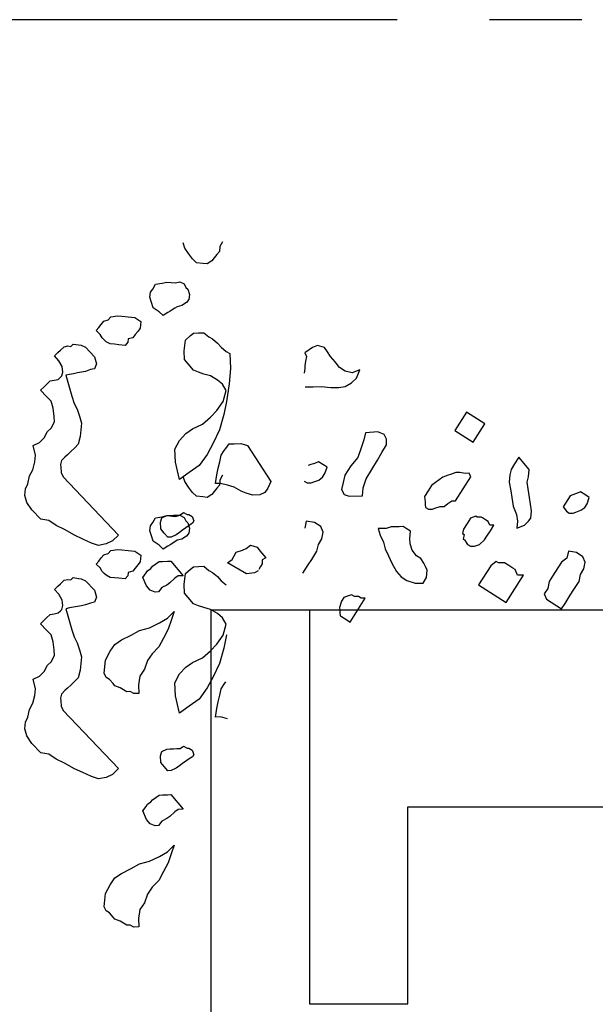
# Model space of a CAD drawing. Units: metres. Extents: x 683545 to 684106, y 474300 to 474476.
# Drawn here: x 683644 to 683645, y 474447 to 474450 of the extents above; entities that cross this region are included whole.
import ezdxf

# ---------------------------------------------------------------- set-up
doc = ezdxf.new("R2010")
doc.units = ezdxf.units.M
doc.header["$LTSCALE"] = 2.5
doc.header["$MEASUREMENT"] = 0
doc.linetypes.add('CENTER2', pattern=[1.125, 0.75, -0.125, 0.125, -0.125])
for name, color, linetype in [('a-anno-note-96', 252, 'Continuous'), ('A-Sec-002', 2, 'Continuous'), ('A-SECT-002', 2, 'Continuous'), ('A-SECT-006', 6, 'Continuous'), ('Z_hatch lndscp 4', 58, 'Continuous')]:
    doc.layers.add(name, color=color, linetype=linetype)
doc.layers.add('Z_hatch lndscp 2', color=7, linetype='Continuous', true_color=0xcfcfcf)

msp = doc.modelspace()

# ---------------------------------------------------------------- linework, layer by layer
at = {"layer": 'a-anno-note-96', "linetype": 'CENTER2', "ltscale": 0.75}
msp.add_line((684081.4341, 474449.9215), (683597.7954, 474449.9215), dxfattribs=at)
at = {"layer": 'A-Sec-002'}
msp.add_line((683644.8202, 474447.9215), (683647.8202, 474447.9215), dxfattribs=at)
at = {"layer": 'A-SECT-002'}
for p, q in [((683648.0702, 474448.4215), (683644.5702, 474448.4215)), ((683644.5702, 474448.4215), (683644.5702, 474447.4215)), ((683644.8202, 474447.4215), (683644.8202, 474447.9215)), ((683644.8202, 474447.9215), (683647.8202, 474447.9215)), ((683644.5702, 474447.4215), (683644.8202, 474447.4215))]:
    msp.add_line(p, q, dxfattribs=at)
at = {"layer": 'A-SECT-006'}
for p, q in [((683644.3202, 474448.4215), (683644.3202, 474434.9215)), ((683644.5702, 474448.4215), (683644.3202, 474448.4215))]:
    msp.add_line(p, q, dxfattribs=at)
at = {"layer": 'Z_hatch lndscp 2'}
for p, q in [((683644.6578, 474448.4537), (683644.6519, 474448.4444)), ((683644.6644, 474448.4561), (683644.6578, 474448.4537)), ((683644.6949, 474448.4563), (683644.6847, 474448.4562)), ((683644.7021, 474448.4517), (683644.6949, 474448.4563)), ((683644.6519, 474448.4444), (683644.6466, 474448.4282)), ((683644.6466, 474448.4282), (683644.6472, 474448.4212)), ((683644.6736, 474448.3913), (683644.7123, 474448.4518)), ((683644.7123, 474448.4518), (683644.7021, 474448.4517)), ((683644.6472, 474448.4212), (683644.6478, 474448.4143)), ((683644.6478, 474448.4143), (683644.6485, 474448.4073)), ((683644.6485, 474448.4073), (683644.6521, 474448.405)), ((683644.6521, 474448.405), (683644.6629, 474448.3982)), ((683644.6629, 474448.3982), (683644.6736, 474448.3913))]:
    msp.add_line(p, q, dxfattribs=at)
at = {"layer": 'Z_hatch lndscp 4'}
for p, q in [((683644.2536, 474449.3415), (683644.2494, 474449.3548)), ((683644.3496, 474449.3574), (683644.3428, 474449.3453)), ((683644.2633, 474449.3276), (683644.2536, 474449.3415)), ((683644.3415, 474449.3325), (683644.3351, 474449.3246)), ((683644.3428, 474449.3453), (683644.3415, 474449.3325)), ((683644.2729, 474449.3138), (683644.2633, 474449.3276)), ((683644.2831, 474449.3042), (683644.2729, 474449.3138)), ((683644.2995, 474449.3025), (683644.2831, 474449.3042)), ((683644.3224, 474449.3087), (683644.3105, 474449.3014)), ((683644.3287, 474449.3167), (683644.3224, 474449.3087)), ((683644.3351, 474449.3246), (683644.3287, 474449.3167)), ((683644.3105, 474449.3014), (683644.2995, 474449.3025)), ((683644.1964, 474449.2519), (683644.2078, 474449.255)), ((683644.2078, 474449.255), (683644.2298, 474449.2528)), ((683644.2298, 474449.2528), (683644.2412, 474449.2559)), ((683644.2412, 474449.2559), (683644.2518, 474449.2506)), ((683644.165, 474449.2165), (683644.1663, 474449.2292)), ((683644.1663, 474449.2292), (683644.1727, 474449.2372)), ((683644.1727, 474449.2372), (683644.1795, 474449.2493)), ((683644.1795, 474449.2493), (683644.1964, 474449.2519)), ((683644.2518, 474449.2506), (683644.2564, 474449.2415)), ((683644.2564, 474449.2415), (683644.2614, 474449.2367)), ((683644.2614, 474449.2367), (683644.2656, 474449.2234)), ((683644.1692, 474449.2032), (683644.165, 474449.2165)), ((683644.2643, 474449.2107), (683644.258, 474449.2027)), ((683644.2656, 474449.2234), (683644.2643, 474449.2107)), ((683644.1734, 474449.1899), (683644.1692, 474449.2032)), ((683644.189, 474449.1797), (683644.1734, 474449.1899)), ((683644.1992, 474449.1701), (683644.189, 474449.1797)), ((683644.2169, 474449.1812), (683644.211, 474449.1775)), ((683644.2288, 474449.1886), (683644.2169, 474449.1812)), ((683644.2347, 474449.1922), (683644.2288, 474449.1886)), ((683644.2461, 474449.1954), (683644.2347, 474449.1922)), ((683644.258, 474449.2027), (683644.2461, 474449.1954)), ((683644.0415, 474449.1476), (683644.0478, 474449.1555)), ((683644.0478, 474449.1555), (683644.0592, 474449.1587)), ((683644.0592, 474449.1587), (683644.0656, 474449.1666)), ((683644.0656, 474449.1666), (683644.0825, 474449.1692)), ((683644.0825, 474449.1692), (683644.0935, 474449.168)), ((683644.0935, 474449.168), (683644.11, 474449.1664)), ((683644.11, 474449.1664), (683644.1264, 474449.1647)), ((683644.1264, 474449.1647), (683644.1421, 474449.1545)), ((683644.1421, 474449.1545), (683644.1412, 474449.146)), ((683644.211, 474449.1775), (683644.1992, 474449.1701)), ((683644.0287, 474449.1317), (683644.0351, 474449.1397)), ((683644.0389, 474449.1221), (683644.0287, 474449.1317)), ((683644.0351, 474449.1397), (683644.0415, 474449.1476)), ((683644.134, 474449.1296), (683644.1276, 474449.1217)), ((683644.1403, 474449.1375), (683644.134, 474449.1296)), ((683644.1412, 474449.146), (683644.1403, 474449.1375)), ((683644.0435, 474449.1131), (683644.0389, 474449.1221)), ((683644.0485, 474449.1083), (683644.0435, 474449.1131)), ((683644.0536, 474449.1035), (683644.0485, 474449.1083)), ((683644.0642, 474449.0981), (683644.0536, 474449.1035)), ((683644.1098, 474449.1106), (683644.109, 474449.1021)), ((683644.1213, 474449.1137), (683644.1098, 474449.1106)), ((683644.1276, 474449.1217), (683644.1213, 474449.1137)), ((683644.2523, 474449.08), (683644.2555, 474449.1077)), ((683644.2555, 474449.1077), (683644.2678, 474449.1193)), ((683644.2678, 474449.1193), (683644.2761, 474449.1252)), ((683644.2761, 474449.1252), (683644.2889, 474449.1257)), ((683644.2889, 474449.1257), (683644.3017, 474449.1262)), ((683644.3017, 474449.1262), (683644.3149, 474449.1157)), ((683644.3149, 474449.1157), (683644.3237, 474449.1106)), ((683644.3237, 474449.1106), (683644.3369, 474449.1001)), ((683643.9315, 474449.076), (683643.9377, 474449.0819)), ((683643.9377, 474449.0819), (683643.9469, 474449.0908)), ((683643.9469, 474449.0908), (683643.9569, 474449.0927)), ((683643.9569, 474449.0927), (683643.9638, 474449.0916)), ((683643.9638, 474449.0916), (683643.97, 474449.0975)), ((683643.97, 474449.0975), (683643.9838, 474449.0954)), ((683643.9838, 474449.0954), (683643.9907, 474449.0944)), ((683643.9907, 474449.0944), (683644.0014, 474449.0894)), ((683644.0014, 474449.0894), (683644.0243, 474449.0654)), ((683644.0751, 474449.097), (683644.0642, 474449.0981)), ((683644.0861, 474449.0959), (683644.0751, 474449.097)), ((683644.1026, 474449.0942), (683644.0861, 474449.0959)), ((683644.109, 474449.1021), (683644.1026, 474449.0942)), ((683644.2532, 474449.0579), (683644.2523, 474449.08)), ((683644.3369, 474449.1001), (683644.3459, 474449.0894)), ((683644.3459, 474449.0894), (683644.3592, 474449.0789)), ((683644.3592, 474449.0789), (683644.3679, 474449.0737)), ((683644.5779, 474449.0888), (683644.5588, 474449.0748)), ((683644.591, 474449.0935), (683644.5779, 474449.0888)), ((683644.6084, 474449.089), (683644.591, 474449.0935)), ((683644.6162, 474449.0774), (683644.6084, 474449.089)), ((683643.9223, 474449.0672), (683643.9315, 474449.076)), ((683643.9337, 474449.0552), (683643.9223, 474449.0672)), ((683643.9421, 474449.0403), (683643.9337, 474449.0552)), ((683644.0243, 474449.0654), (683644.0296, 474449.0476)), ((683644.2622, 474449.0472), (683644.2532, 474449.0579)), ((683644.3679, 474449.0737), (683644.3695, 474449.0351)), ((683644.5607, 474449.0539), (683644.5584, 474449.0423)), ((683644.5588, 474449.0748), (683644.563, 474449.0655)), ((683644.563, 474449.0655), (683644.5607, 474449.0539)), ((683644.624, 474449.0659), (683644.6162, 474449.0774)), ((683644.6355, 474449.0521), (683644.624, 474449.0659)), ((683643.9435, 474449.0264), (683643.9421, 474449.0403)), ((683644.0142, 474449.0328), (683644.0011, 474449.028)), ((683644.0241, 474449.0347), (683644.0142, 474449.0328)), ((683644.0296, 474449.0476), (683644.0241, 474449.0347)), ((683644.2757, 474449.0312), (683644.2622, 474449.0472)), ((683644.2887, 474449.0262), (683644.2757, 474449.0312)), ((683644.3695, 474449.0351), (683644.3668, 474448.9963)), ((683644.559, 474449.0354), (683644.5566, 474449.0238)), ((683644.5584, 474449.0423), (683644.559, 474449.0354)), ((683644.6469, 474449.0382), (683644.6355, 474449.0521)), ((683644.6613, 474449.029), (683644.6469, 474449.0382)), ((683644.6786, 474449.0245), (683644.6613, 474449.029)), ((683644.6983, 474449.0316), (683644.6786, 474449.0245)), ((683644.69, 474449.0107), (683644.6983, 474449.0316)), ((683643.9027, 474448.995), (683643.912, 474449.0038)), ((683643.912, 474449.0038), (683643.9219, 474449.0058)), ((683643.9219, 474449.0058), (683643.9319, 474449.0077)), ((683643.9319, 474449.0077), (683643.9381, 474449.0136)), ((683643.9381, 474449.0136), (683643.9412, 474449.0165)), ((683643.9412, 474449.0165), (683643.9435, 474449.0264)), ((683643.9612, 474449.0203), (683643.9512, 474449.0184)), ((683643.9512, 474449.0184), (683643.9564, 474449.0005)), ((683643.9711, 474449.0222), (683643.9612, 474449.0203)), ((683643.9811, 474449.0241), (683643.9711, 474449.0222)), ((683643.9911, 474449.026), (683643.9811, 474449.0241)), ((683644.0011, 474449.028), (683643.9911, 474449.026)), ((683644.3017, 474449.0212), (683644.2887, 474449.0262)), ((683644.319, 474449.0164), (683644.3017, 474449.0212)), ((683644.3365, 474449.0061), (683644.319, 474449.0164)), ((683644.3498, 474448.9956), (683644.3365, 474449.0061)), ((683644.6775, 474448.999), (683644.69, 474449.0107)), ((683643.8873, 474448.9803), (683643.8965, 474448.9891)), ((683643.9025, 474448.9643), (683643.8873, 474448.9803)), ((683643.8965, 474448.9891), (683643.9027, 474448.995)), ((683643.9564, 474449.0005), (683643.9617, 474448.9827)), ((683643.9617, 474448.9827), (683643.967, 474448.9648)), ((683644.359, 474448.9794), (683644.3498, 474448.9956)), ((683644.3516, 474448.9515), (683644.359, 474448.9794)), ((683644.3668, 474448.9963), (683644.3601, 474448.9518)), ((683644.5598, 474448.989), (683644.5801, 474448.9891)), ((683644.5801, 474448.9891), (683644.6004, 474448.9893)), ((683644.6004, 474448.9893), (683644.6244, 474448.9871)), ((683644.6244, 474448.9871), (683644.6447, 474448.9872)), ((683644.6447, 474448.9872), (683644.6614, 474448.9896)), ((683644.6614, 474448.9896), (683644.6775, 474448.999)), ((683643.914, 474448.9523), (683643.9025, 474448.9643)), ((683643.967, 474448.9648), (683643.9723, 474448.9469)), ((683643.9193, 474448.9344), (683643.914, 474448.9523)), ((683643.9215, 474448.9136), (683643.9193, 474448.9344)), ((683643.9723, 474448.9469), (683643.9806, 474448.932)), ((683643.9806, 474448.932), (683643.9859, 474448.9141)), ((683644.3191, 474448.9114), (683644.3355, 474448.9287)), ((683644.3355, 474448.9287), (683644.3516, 474448.9515)), ((683644.3601, 474448.9518), (683644.353, 474448.9184)), ((683643.9229, 474448.8997), (683643.9215, 474448.9136)), ((683643.9859, 474448.9141), (683643.9912, 474448.8963)), ((683644.2984, 474448.894), (683644.3191, 474448.9114)), ((683644.353, 474448.9184), (683644.3418, 474448.8792)), ((683644.9691, 474448.9243), (683644.9394, 474448.8778)), ((683645.0158, 474448.8945), (683644.9691, 474448.9243)), ((683643.9052, 474448.8751), (683643.9144, 474448.884)), ((683643.9144, 474448.884), (683643.9229, 474448.8997)), ((683643.9896, 474448.8794), (683643.988, 474448.8626)), ((683643.9912, 474448.8963), (683643.9896, 474448.8794)), ((683644.2567, 474448.8702), (683644.2733, 474448.8819)), ((683644.2733, 474448.8819), (683644.2984, 474448.894)), ((683644.3418, 474448.8792), (683644.3261, 474448.8454)), ((683644.9861, 474448.848), (683645.0158, 474448.8945)), ((683643.8843, 474448.8475), (683643.8966, 474448.8593)), ((683643.8966, 474448.8593), (683643.9052, 474448.8751)), ((683643.988, 474448.8626), (683643.9832, 474448.8428)), ((683644.2403, 474448.8529), (683644.2567, 474448.8702)), ((683644.7089, 474448.8538), (683644.7011, 474448.8315)), ((683644.7132, 474448.872), (683644.7089, 474448.8538)), ((683644.7438, 474448.8749), (683644.7132, 474448.872)), ((683644.7603, 474448.868), (683644.7438, 474448.8749)), ((683644.7665, 474448.8555), (683644.7603, 474448.868)), ((683644.7658, 474448.8416), (683644.7665, 474448.8555)), ((683644.9394, 474448.8778), (683644.9861, 474448.848)), ((683643.8681, 474448.8397), (683643.8843, 474448.8475)), ((683643.8741, 474448.8149), (683643.8681, 474448.8397)), ((683643.974, 474448.834), (683643.9647, 474448.8251)), ((683643.9832, 474448.8428), (683643.974, 474448.834)), ((683644.2285, 474448.8303), (683644.2403, 474448.8529)), ((683644.2298, 474448.7972), (683644.2285, 474448.8303)), ((683644.3261, 474448.8454), (683644.3102, 474448.8171)), ((683644.354, 474448.8267), (683644.3581, 474448.8324)), ((683644.3581, 474448.8324), (683644.3661, 474448.8438)), ((683644.3661, 474448.8438), (683644.3789, 474448.8443)), ((683644.3789, 474448.8443), (683644.396, 474448.845)), ((683644.396, 474448.845), (683644.4133, 474448.8402)), ((683644.4133, 474448.8402), (683644.4726, 474448.7487)), ((683644.7011, 474448.8315), (683644.6933, 474448.8091)), ((683644.7547, 474448.822), (683644.7658, 474448.8416)), ((683643.8725, 474448.7981), (683643.8741, 474448.8149)), ((683643.9493, 474448.8104), (683643.9401, 474448.8015)), ((683643.9555, 474448.8163), (683643.9493, 474448.8104)), ((683643.9647, 474448.8251), (683643.9555, 474448.8163)), ((683644.3102, 474448.8171), (683644.29, 474448.7887)), ((683644.3424, 474448.7986), (683644.346, 474448.8153)), ((683644.346, 474448.8153), (683644.354, 474448.8267)), ((683644.6933, 474448.8091), (683644.6754, 474448.7881)), ((683644.7437, 474448.8024), (683644.7547, 474448.822)), ((683645.1027, 474448.8101), (683645.091, 474448.7935)), ((683645.129, 474448.779), (683645.1027, 474448.8101)), ((683643.8593, 474448.7625), (683643.8678, 474448.7783)), ((683643.8678, 474448.7783), (683643.8725, 474448.7981)), ((683643.9401, 474448.8015), (683643.9377, 474448.7917)), ((683643.9377, 474448.7917), (683643.9384, 474448.7847)), ((683643.9384, 474448.7847), (683643.9399, 474448.7708)), ((683644.2402, 474448.7535), (683644.2298, 474448.7972)), ((683644.29, 474448.7887), (683644.2651, 474448.7711)), ((683644.3352, 474448.7652), (683644.3388, 474448.7819)), ((683644.3388, 474448.7819), (683644.3424, 474448.7986)), ((683644.5739, 474448.7912), (683644.5674, 474448.7889)), ((683644.5805, 474448.7936), (683644.5739, 474448.7912)), ((683644.5871, 474448.796), (683644.5805, 474448.7936)), ((683644.5936, 474448.7983), (683644.5871, 474448.796)), ((683644.6044, 474448.7914), (683644.5936, 474448.7983)), ((683644.6152, 474448.7845), (683644.6044, 474448.7914)), ((683644.6099, 474448.7683), (683644.6152, 474448.7845)), ((683644.6754, 474448.7881), (683644.6607, 474448.7643)), ((683644.7143, 474448.7549), (683644.729, 474448.7787)), ((683644.729, 474448.7787), (683644.7437, 474448.8024)), ((683645.0832, 474448.7785), (683645.0794, 474448.7651)), ((683645.091, 474448.7935), (683645.0832, 474448.7785)), ((683645.1272, 474448.7605), (683645.129, 474448.779)), ((683643.8546, 474448.7427), (683643.8593, 474448.7625)), ((683643.9399, 474448.7708), (683643.9445, 474448.7599)), ((683643.9445, 474448.7599), (683644.0856, 474448.6123)), ((683644.2651, 474448.7711), (683644.2402, 474448.7535)), ((683644.2536, 474448.7481), (683644.2494, 474448.7614)), ((683644.3319, 474448.7429), (683644.3352, 474448.7652)), ((683644.3496, 474448.7641), (683644.3428, 474448.7519)), ((683644.5944, 474448.752), (683644.604, 474448.759)), ((683644.604, 474448.759), (683644.6099, 474448.7683)), ((683644.6607, 474448.7643), (683644.6565, 474448.7462)), ((683644.7065, 474448.7326), (683644.7143, 474448.7549)), ((683644.9094, 474448.7594), (683644.8998, 474448.7524)), ((683644.9225, 474448.7641), (683644.9094, 474448.7594)), ((683644.9291, 474448.7665), (683644.9225, 474448.7641)), ((683644.9422, 474448.7712), (683644.9291, 474448.7665)), ((683644.9419, 474448.6993), (683644.9805, 474448.7598)), ((683644.9524, 474448.7713), (683644.9422, 474448.7712)), ((683644.9661, 474448.769), (683644.9524, 474448.7713)), ((683644.9763, 474448.7691), (683644.9661, 474448.769)), ((683644.9805, 474448.7598), (683644.9763, 474448.7691)), ((683645.0794, 474448.7651), (683645.0777, 474448.7465)), ((683645.1234, 474448.747), (683645.1272, 474448.7605)), ((683643.8475, 474448.7131), (683643.8492, 474448.7299)), ((683643.8492, 474448.7299), (683643.8546, 474448.7427)), ((683644.2633, 474448.7343), (683644.2536, 474448.7481)), ((683644.2729, 474448.7204), (683644.2633, 474448.7343)), ((683644.3351, 474448.7313), (683644.3287, 474448.7233)), ((683644.3447, 474448.7434), (683644.3319, 474448.7429)), ((683644.3415, 474448.7392), (683644.3351, 474448.7313)), ((683644.3428, 474448.7519), (683644.3415, 474448.7392)), ((683644.3619, 474448.7386), (683644.3447, 474448.7434)), ((683644.3792, 474448.7338), (683644.3619, 474448.7386)), ((683644.3967, 474448.7235), (683644.3792, 474448.7338)), ((683644.4647, 474448.7318), (683644.4567, 474448.7204)), ((683644.4726, 474448.7487), (683644.4647, 474448.7318)), ((683644.5574, 474448.7494), (683644.5646, 474448.7448)), ((683644.5646, 474448.7448), (683644.5747, 474448.7449)), ((683644.5747, 474448.7449), (683644.5813, 474448.7472)), ((683644.5813, 474448.7472), (683644.5944, 474448.752)), ((683644.6565, 474448.7462), (683644.6522, 474448.7281)), ((683644.7055, 474448.7116), (683644.7065, 474448.7326)), ((683644.8808, 474448.7384), (683644.8719, 474448.7244)), ((683644.8903, 474448.7454), (683644.8808, 474448.7384)), ((683644.8998, 474448.7524), (683644.8903, 474448.7454)), ((683645.0777, 474448.7465), (683645.0819, 474448.7244)), ((683645.1257, 474448.7301), (683645.1234, 474448.747)), ((683645.1299, 474448.708), (683645.1257, 474448.7301)), ((683643.8528, 474448.6952), (683643.8475, 474448.7131)), ((683644.2831, 474448.7108), (683644.2729, 474448.7204)), ((683644.2995, 474448.7091), (683644.2831, 474448.7108)), ((683644.3105, 474448.708), (683644.2995, 474448.7091)), ((683644.3224, 474448.7154), (683644.3105, 474448.708)), ((683644.3287, 474448.7233), (683644.3224, 474448.7154)), ((683644.4098, 474448.7185), (683644.3967, 474448.7235)), ((683644.427, 474448.7137), (683644.4098, 474448.7185)), ((683644.4441, 474448.7144), (683644.427, 474448.7137)), ((683644.4567, 474448.7204), (683644.4441, 474448.7144)), ((683644.6522, 474448.7281), (683644.6584, 474448.7156)), ((683644.6584, 474448.7156), (683644.6717, 474448.7114)), ((683644.6717, 474448.7114), (683644.7055, 474448.7116)), ((683644.8719, 474448.7244), (683644.863, 474448.7104)), ((683644.863, 474448.7104), (683644.8636, 474448.7035)), ((683644.8636, 474448.7035), (683644.8642, 474448.6965)), ((683645.0819, 474448.7244), (683645.0842, 474448.7075)), ((683645.0842, 474448.7075), (683645.0884, 474448.6854)), ((683645.1321, 474448.691), (683645.1299, 474448.708)), ((683645.2332, 474448.7123), (683645.2153, 474448.6844)), ((683645.2397, 474448.7147), (683645.2332, 474448.7123)), ((683645.2463, 474448.717), (683645.2397, 474448.7147)), ((683645.2529, 474448.7194), (683645.2463, 474448.717)), ((683645.2594, 474448.7218), (683645.2529, 474448.7194)), ((683645.2702, 474448.7149), (683645.2594, 474448.7218)), ((683645.281, 474448.708), (683645.2702, 474448.7149)), ((683645.2757, 474448.6917), (683645.281, 474448.708)), ((683643.865, 474448.6763), (683643.8528, 474448.6952)), ((683644.8642, 474448.6965), (683644.8648, 474448.6896)), ((683644.8648, 474448.6896), (683644.8655, 474448.6826)), ((683644.8655, 474448.6826), (683644.8727, 474448.678)), ((683644.8727, 474448.678), (683644.8828, 474448.6781)), ((683644.8828, 474448.6781), (683644.8894, 474448.6805)), ((683644.8894, 474448.6805), (683644.9025, 474448.6852)), ((683644.9025, 474448.6852), (683644.9127, 474448.6852)), ((683644.9127, 474448.6852), (683644.9222, 474448.6923)), ((683644.9222, 474448.6923), (683644.9318, 474448.6993)), ((683644.9318, 474448.6993), (683644.9419, 474448.6993)), ((683645.0884, 474448.6854), (683645.0967, 474448.6649)), ((683645.1344, 474448.6741), (683645.1321, 474448.691)), ((683645.2153, 474448.6844), (683645.2232, 474448.6729)), ((683645.2602, 474448.6754), (683645.2698, 474448.6824)), ((683645.2698, 474448.6824), (683645.2757, 474448.6917)), ((683643.8879, 474448.6523), (683643.865, 474448.6763)), ((683644.1727, 474448.6438), (683644.1795, 474448.656)), ((683644.1795, 474448.656), (683644.1964, 474448.6586)), ((683644.1918, 474448.6447), (683644.1956, 474448.6559)), ((683644.1956, 474448.6559), (683644.2082, 474448.662)), ((683644.1964, 474448.6586), (683644.2078, 474448.6617)), ((683644.2078, 474448.6617), (683644.2298, 474448.6595)), ((683644.2082, 474448.662), (683644.2167, 474448.6623)), ((683644.2167, 474448.6623), (683644.2253, 474448.6627)), ((683644.2253, 474448.6627), (683644.2338, 474448.663)), ((683644.2298, 474448.6595), (683644.2412, 474448.6626)), ((683644.2338, 474448.663), (683644.2423, 474448.6634)), ((683644.2412, 474448.6626), (683644.2518, 474448.6572)), ((683644.2423, 474448.6634), (683644.2506, 474448.6693)), ((683644.2506, 474448.6693), (683644.2594, 474448.6641)), ((683644.2518, 474448.6572), (683644.2564, 474448.6482)), ((683644.2594, 474448.6641), (683644.2636, 474448.6643)), ((683644.2636, 474448.6643), (683644.2724, 474448.6591)), ((683644.2724, 474448.6591), (683644.2771, 474448.6483)), ((683644.9798, 474448.6555), (683644.9709, 474448.6416)), ((683644.9929, 474448.6602), (683644.9798, 474448.6555)), ((683644.9965, 474448.6579), (683644.9929, 474448.6602)), ((683645.0067, 474448.658), (683644.9965, 474448.6579)), ((683645.0103, 474448.6557), (683645.0067, 474448.658)), ((683645.0175, 474448.6511), (683645.0103, 474448.6557)), ((683645.0967, 474448.6649), (683645.0989, 474448.6479)), ((683645.1268, 474448.6472), (683645.1326, 474448.6555)), ((683645.1326, 474448.6555), (683645.1344, 474448.6741)), ((683645.2232, 474448.6729), (683645.2304, 474448.6683)), ((683645.2304, 474448.6683), (683645.2405, 474448.6683)), ((683645.2405, 474448.6683), (683645.2471, 474448.6707)), ((683645.2471, 474448.6707), (683645.2602, 474448.6754)), ((683643.9086, 474448.6492), (683643.8879, 474448.6523)), ((683643.9269, 474448.6362), (683643.9086, 474448.6492)), ((683643.9484, 474448.6261), (683643.9269, 474448.6362)), ((683644.165, 474448.6232), (683644.1663, 474448.6359)), ((683644.1663, 474448.6359), (683644.1727, 474448.6438)), ((683644.1925, 474448.6282), (683644.1918, 474448.6447)), ((683644.2015, 474448.6175), (683644.1925, 474448.6282)), ((683644.2565, 474448.6308), (683644.2482, 474448.625)), ((683644.2564, 474448.6482), (683644.2614, 474448.6434)), ((683644.2648, 474448.6367), (683644.2565, 474448.6308)), ((683644.2614, 474448.6434), (683644.2656, 474448.6301)), ((683644.2656, 474448.6301), (683644.2643, 474448.6173)), ((683644.2731, 474448.6426), (683644.2648, 474448.6367)), ((683644.2771, 474448.6483), (683644.2731, 474448.6426)), ((683644.5624, 474448.6476), (683644.5589, 474448.6301)), ((683644.583, 474448.6442), (683644.5624, 474448.6476)), ((683644.5992, 474448.6339), (683644.583, 474448.6442)), ((683644.6055, 474448.62), (683644.5992, 474448.6339)), ((683644.7449, 474448.6286), (683644.7498, 474448.6124)), ((683644.7551, 474448.6286), (683644.7449, 474448.6286)), ((683644.7652, 474448.6287), (683644.7551, 474448.6286)), ((683644.7784, 474448.6334), (683644.7652, 474448.6287)), ((683644.7885, 474448.6335), (683644.7784, 474448.6334)), ((683644.7987, 474448.6335), (683644.7885, 474448.6335)), ((683644.8089, 474448.6336), (683644.7987, 474448.6335)), ((683644.8161, 474448.629), (683644.8089, 474448.6336)), ((683644.8269, 474448.6221), (683644.8161, 474448.629)), ((683644.9709, 474448.6416), (683644.962, 474448.6276)), ((683645.0247, 474448.6465), (683645.0175, 474448.6511)), ((683645.0289, 474448.6373), (683645.0247, 474448.6465)), ((683645.0391, 474448.6374), (683645.0289, 474448.6373)), ((683645.0302, 474448.6234), (683645.0391, 474448.6374)), ((683645.0989, 474448.6479), (683645.0971, 474448.6294)), ((683645.0971, 474448.6294), (683645.1169, 474448.6373)), ((683645.1169, 474448.6373), (683645.1268, 474448.6472)), ((683643.9736, 474448.6121), (683643.9484, 474448.6261)), ((683643.995, 474448.602), (683643.9736, 474448.6121)), ((683644.0856, 474448.6123), (683644.0702, 474448.5975)), ((683644.1692, 474448.6099), (683644.165, 474448.6232)), ((683644.1734, 474448.5966), (683644.1692, 474448.6099)), ((683644.2105, 474448.6068), (683644.2015, 474448.6175)), ((683644.219, 474448.6072), (683644.2105, 474448.6068)), ((683644.2316, 474448.6132), (683644.219, 474448.6072)), ((683644.2399, 474448.6191), (683644.2316, 474448.6132)), ((683644.2482, 474448.625), (683644.2399, 474448.6191)), ((683644.258, 474448.6094), (683644.2461, 474448.602)), ((683644.2643, 474448.6173), (683644.258, 474448.6094)), ((683644.602, 474448.6026), (683644.6055, 474448.62)), ((683644.7498, 474448.6124), (683644.7582, 474448.5939)), ((683644.8251, 474448.6036), (683644.8269, 474448.6221)), ((683644.8264, 474448.5897), (683644.8251, 474448.6036)), ((683644.962, 474448.6276), (683644.9596, 474448.616)), ((683644.9596, 474448.616), (683644.9632, 474448.6137)), ((683644.9632, 474448.6137), (683644.9609, 474448.6021)), ((683645.0153, 474448.6001), (683645.0212, 474448.6094)), ((683645.0212, 474448.6094), (683645.0302, 474448.6234)), ((683644.0165, 474448.592), (683643.995, 474448.602)), ((683644.0341, 474448.5859), (683644.0165, 474448.592)), ((683644.0541, 474448.5897), (683644.0341, 474448.5859)), ((683644.0702, 474448.5975), (683644.0541, 474448.5897)), ((683644.189, 474448.5864), (683644.1734, 474448.5966)), ((683644.1992, 474448.5768), (683644.189, 474448.5864)), ((683644.211, 474448.5842), (683644.1992, 474448.5768)), ((683644.2169, 474448.5878), (683644.211, 474448.5842)), ((683644.2288, 474448.5952), (683644.2169, 474448.5878)), ((683644.2347, 474448.5989), (683644.2288, 474448.5952)), ((683644.2461, 474448.602), (683644.2347, 474448.5989)), ((683644.4006, 474448.5738), (683644.4096, 474448.5784)), ((683644.4096, 474448.5784), (683644.4209, 474448.5866)), ((683644.4209, 474448.5866), (683644.4373, 474448.5819)), ((683644.4373, 474448.5819), (683644.4447, 474448.5726)), ((683644.5896, 474448.5712), (683644.5931, 474448.5886)), ((683644.5931, 474448.5886), (683644.602, 474448.6026)), ((683644.7582, 474448.5939), (683644.7631, 474448.5777)), ((683644.8313, 474448.5735), (683644.8264, 474448.5897)), ((683644.9609, 474448.6021), (683644.9645, 474448.5998)), ((683644.9645, 474448.5998), (683644.9723, 474448.5883)), ((683644.9723, 474448.5883), (683644.9795, 474448.5837)), ((683644.9795, 474448.5837), (683644.9897, 474448.5837)), ((683644.9897, 474448.5837), (683645.0028, 474448.5884)), ((683645.0028, 474448.5884), (683645.0153, 474448.6001)), ((683644.0351, 474448.5463), (683644.0415, 474448.5543)), ((683644.0415, 474448.5543), (683644.0478, 474448.5622)), ((683644.0478, 474448.5622), (683644.0592, 474448.5653)), ((683644.0592, 474448.5653), (683644.0656, 474448.5733)), ((683644.0656, 474448.5733), (683644.0825, 474448.5758)), ((683644.0825, 474448.5758), (683644.0935, 474448.5747)), ((683644.0935, 474448.5747), (683644.11, 474448.573)), ((683644.11, 474448.573), (683644.1264, 474448.5713)), ((683644.1264, 474448.5713), (683644.1421, 474448.5612)), ((683644.1421, 474448.5612), (683644.1412, 474448.5527)), ((683644.3737, 474448.55), (683644.3781, 474448.5574)), ((683644.3781, 474448.5574), (683644.3845, 474448.5684)), ((683644.3845, 474448.5684), (683644.4006, 474448.5738)), ((683644.4447, 474448.5726), (683644.4594, 474448.5541)), ((683644.4594, 474448.5541), (683644.4503, 474448.5495)), ((683644.5763, 474448.5503), (683644.5896, 474448.5712)), ((683644.7631, 474448.5777), (683644.7715, 474448.5592)), ((683644.7715, 474448.5592), (683644.78, 474448.5407)), ((683644.8427, 474448.5596), (683644.8313, 474448.5735)), ((683644.8535, 474448.5527), (683644.8427, 474448.5596)), ((683645.2247, 474448.5536), (683645.2104, 474448.5431)), ((683645.2282, 474448.571), (683645.2247, 474448.5536)), ((683645.2488, 474448.5677), (683645.2282, 474448.571)), ((683645.265, 474448.5573), (683645.2488, 474448.5677)), ((683645.2713, 474448.5435), (683645.265, 474448.5573)), ((683644.0287, 474448.5384), (683644.0351, 474448.5463)), ((683644.0389, 474448.5288), (683644.0287, 474448.5384)), ((683644.0435, 474448.5197), (683644.0389, 474448.5288)), ((683644.1276, 474448.5283), (683644.1213, 474448.5204)), ((683644.134, 474448.5363), (683644.1276, 474448.5283)), ((683644.1403, 474448.5442), (683644.134, 474448.5363)), ((683644.1412, 474448.5527), (683644.1403, 474448.5442)), ((683644.1676, 474448.5277), (683644.1716, 474448.5334)), ((683644.1716, 474448.5334), (683644.1799, 474448.5392)), ((683644.1799, 474448.5392), (683644.1882, 474448.5451)), ((683644.1882, 474448.5451), (683644.1968, 474448.5455)), ((683644.1968, 474448.5455), (683644.2095, 474448.546)), ((683644.2095, 474448.546), (683644.2181, 474448.5463)), ((683644.2181, 474448.5463), (683644.2495, 474448.5089)), ((683644.2678, 474448.526), (683644.2761, 474448.5318)), ((683644.2761, 474448.5318), (683644.2889, 474448.5324)), ((683644.2889, 474448.5324), (683644.3017, 474448.5329)), ((683644.3017, 474448.5329), (683644.3149, 474448.5224)), ((683644.3625, 474448.5418), (683644.3737, 474448.55)), ((683644.4101, 474448.5138), (683644.3625, 474448.5418)), ((683644.4464, 474448.532), (683644.4421, 474448.5246)), ((683644.4507, 474448.5393), (683644.4464, 474448.532)), ((683644.4503, 474448.5495), (683644.4507, 474448.5393)), ((683644.554, 474448.5154), (683644.5673, 474448.5363)), ((683644.5673, 474448.5363), (683644.5763, 474448.5503)), ((683644.78, 474448.5407), (683644.792, 474448.5199)), ((683644.8613, 474448.5412), (683644.8535, 474448.5527)), ((683644.8655, 474448.532), (683644.8613, 474448.5412)), ((683644.8697, 474448.5227), (683644.8655, 474448.532)), ((683645.0309, 474448.5345), (683644.9997, 474448.4856)), ((683645.0452, 474448.545), (683645.0309, 474448.5345)), ((683645.0506, 474448.5415), (683645.0452, 474448.545)), ((683645.0658, 474448.5416), (683645.0506, 474448.5415)), ((683645.0766, 474448.5348), (683645.0658, 474448.5416)), ((683645.0874, 474448.5279), (683645.0766, 474448.5348)), ((683645.2014, 474448.5291), (683645.1881, 474448.5082)), ((683645.2104, 474448.5431), (683645.2014, 474448.5291)), ((683645.2678, 474448.5261), (683645.2713, 474448.5435)), ((683643.9638, 474448.4983), (683643.97, 474448.5042)), ((683643.97, 474448.5042), (683643.9838, 474448.5021)), ((683644.0485, 474448.5149), (683644.0435, 474448.5197)), ((683644.0536, 474448.5101), (683644.0485, 474448.5149)), ((683644.0642, 474448.5048), (683644.0536, 474448.5101)), ((683644.0751, 474448.5036), (683644.0642, 474448.5048)), ((683644.0861, 474448.5025), (683644.0751, 474448.5036)), ((683644.109, 474448.5088), (683644.1026, 474448.5008)), ((683644.1098, 474448.5173), (683644.109, 474448.5088)), ((683644.1213, 474448.5204), (683644.1098, 474448.5173)), ((683644.1472, 474448.5047), (683644.1553, 474448.5161)), ((683644.1566, 474448.483), (683644.1472, 474448.5047)), ((683644.1553, 474448.5161), (683644.1593, 474448.5218)), ((683644.1593, 474448.5218), (683644.1676, 474448.5277)), ((683644.2367, 474448.5084), (683644.2284, 474448.5026)), ((683644.2495, 474448.5089), (683644.2367, 474448.5084)), ((683644.2523, 474448.4867), (683644.2555, 474448.5144)), ((683644.2555, 474448.5144), (683644.2678, 474448.526)), ((683644.3149, 474448.5224), (683644.3237, 474448.5172)), ((683644.3237, 474448.5172), (683644.3369, 474448.5067)), ((683644.3369, 474448.5067), (683644.3459, 474448.496)), ((683644.4239, 474448.5155), (683644.4101, 474448.5138)), ((683644.4308, 474448.5164), (683644.4239, 474448.5155)), ((683644.4399, 474448.521), (683644.4308, 474448.5164)), ((683644.792, 474448.5199), (683644.8034, 474448.5061)), ((683644.8034, 474448.5061), (683644.8178, 474448.4969)), ((683644.8591, 474448.4902), (683644.868, 474448.5042)), ((683644.868, 474448.5042), (683644.8697, 474448.5227)), ((683645.0699, 474448.4408), (683645.1144, 474448.5106)), ((683645.0928, 474448.5244), (683645.0874, 474448.5279)), ((683645.0992, 474448.5106), (683645.0928, 474448.5244)), ((683645.1144, 474448.5106), (683645.0992, 474448.5106)), ((683645.1881, 474448.5082), (683645.1792, 474448.4942)), ((683645.2554, 474448.4947), (683645.2589, 474448.5121)), ((683645.2589, 474448.5121), (683645.2678, 474448.5261)), ((683643.9223, 474448.4738), (683643.9315, 474448.4827)), ((683643.9315, 474448.4827), (683643.9377, 474448.4886)), ((683643.9377, 474448.4886), (683643.9469, 474448.4974)), ((683643.9469, 474448.4974), (683643.9569, 474448.4993)), ((683643.9569, 474448.4993), (683643.9638, 474448.4983)), ((683643.9838, 474448.5021), (683643.9907, 474448.5011)), ((683643.9907, 474448.5011), (683644.0014, 474448.496)), ((683644.0014, 474448.496), (683644.0243, 474448.4721)), ((683644.1026, 474448.5008), (683644.0861, 474448.5025)), ((683644.1656, 474448.4723), (683644.1566, 474448.483)), ((683644.1952, 474448.4791), (683644.1871, 474448.4677)), ((683644.2078, 474448.4851), (683644.1952, 474448.4791)), ((683644.2161, 474448.491), (683644.2078, 474448.4851)), ((683644.2284, 474448.5026), (683644.2161, 474448.491)), ((683644.2532, 474448.4646), (683644.2523, 474448.4867)), ((683644.3459, 474448.496), (683644.3592, 474448.4855)), ((683644.8178, 474448.4969), (683644.8388, 474448.4901)), ((683644.8388, 474448.4901), (683644.8591, 474448.4902)), ((683644.9997, 474448.4856), (683645.0699, 474448.4408)), ((683645.1792, 474448.4942), (683645.1757, 474448.4768)), ((683645.242, 474448.4737), (683645.2554, 474448.4947)), ((683643.9337, 474448.4619), (683643.9223, 474448.4738)), ((683643.9421, 474448.4469), (683643.9337, 474448.4619)), ((683644.0296, 474448.4542), (683644.0241, 474448.4414)), ((683644.0243, 474448.4721), (683644.0296, 474448.4542)), ((683644.1786, 474448.4673), (683644.1656, 474448.4723)), ((683644.1871, 474448.4677), (683644.1786, 474448.4673)), ((683644.2622, 474448.4539), (683644.2532, 474448.4646)), ((683644.2757, 474448.4379), (683644.2622, 474448.4539)), ((683644.6775, 474448.4608), (683644.6644, 474448.4561)), ((683644.6847, 474448.4562), (683644.6775, 474448.4608)), ((683645.1757, 474448.4768), (683645.1667, 474448.4628)), ((683645.1667, 474448.4628), (683645.1731, 474448.449)), ((683645.2198, 474448.4388), (683645.2331, 474448.4598)), ((683645.2331, 474448.4598), (683645.242, 474448.4737)), ((683643.9412, 474448.4232), (683643.9435, 474448.4331)), ((683643.9435, 474448.4331), (683643.9421, 474448.4469)), ((683643.9711, 474448.4289), (683643.9612, 474448.427)), ((683643.9811, 474448.4308), (683643.9711, 474448.4289)), ((683643.9911, 474448.4327), (683643.9811, 474448.4308)), ((683644.0011, 474448.4346), (683643.9911, 474448.4327)), ((683644.0142, 474448.4395), (683644.0011, 474448.4346)), ((683644.0241, 474448.4414), (683644.0142, 474448.4395)), ((683644.2887, 474448.4329), (683644.2757, 474448.4379)), ((683644.3017, 474448.4279), (683644.2887, 474448.4329)), ((683645.1731, 474448.449), (683645.2109, 474448.4249)), ((683645.2109, 474448.4249), (683645.2198, 474448.4388)), ((683643.9027, 474448.4017), (683643.912, 474448.4105)), ((683643.912, 474448.4105), (683643.9219, 474448.4124)), ((683643.9219, 474448.4124), (683643.9319, 474448.4143)), ((683643.9319, 474448.4143), (683643.9381, 474448.4202)), ((683643.9381, 474448.4202), (683643.9412, 474448.4232)), ((683643.9612, 474448.427), (683643.9512, 474448.4251)), ((683643.9512, 474448.4251), (683643.9564, 474448.4072)), ((683643.9564, 474448.4072), (683643.9617, 474448.3893)), ((683644.2101, 474448.4008), (683644.2265, 474448.4181)), ((683644.2265, 474448.4181), (683644.2189, 474448.3956)), ((683644.319, 474448.4231), (683644.3017, 474448.4279)), ((683644.3365, 474448.4128), (683644.319, 474448.4231)), ((683644.3498, 474448.4023), (683644.3365, 474448.4128)), ((683643.8873, 474448.3869), (683643.8965, 474448.3958)), ((683643.9025, 474448.371), (683643.8873, 474448.3869)), ((683643.8965, 474448.3958), (683643.9027, 474448.4017)), ((683643.9617, 474448.3893), (683643.967, 474448.3715)), ((683644.1641, 474448.3768), (683644.1892, 474448.3889)), ((683644.1892, 474448.3889), (683644.2101, 474448.4008)), ((683644.2189, 474448.3956), (683644.2112, 474448.3732)), ((683644.359, 474448.3861), (683644.3498, 474448.4023)), ((683644.3516, 474448.3581), (683644.359, 474448.3861)), ((683643.914, 474448.359), (683643.9025, 474448.371)), ((683643.9193, 474448.3411), (683643.914, 474448.359)), ((683643.967, 474448.3715), (683643.9723, 474448.3536)), ((683643.9723, 474448.3536), (683643.9806, 474448.3387)), ((683644.0928, 474448.3462), (683644.1179, 474448.3583)), ((683644.1179, 474448.3583), (683644.1388, 474448.3702)), ((683644.1388, 474448.3702), (683644.1641, 474448.3768)), ((683644.2112, 474448.3732), (683644.1994, 474448.3506)), ((683644.3355, 474448.3354), (683644.3516, 474448.3581)), ((683644.3601, 474448.3585), (683644.353, 474448.325)), ((683643.9215, 474448.3203), (683643.9193, 474448.3411)), ((683643.9806, 474448.3387), (683643.9859, 474448.3208)), ((683644.0641, 474448.3174), (683644.0762, 474448.3345)), ((683644.0762, 474448.3345), (683644.0928, 474448.3462)), ((683644.1875, 474448.328), (683644.1711, 474448.3108)), ((683644.1994, 474448.3506), (683644.1875, 474448.328)), ((683644.3191, 474448.3181), (683644.3355, 474448.3354)), ((683643.9144, 474448.2906), (683643.9229, 474448.3064)), ((683643.9229, 474448.3064), (683643.9215, 474448.3203)), ((683643.9859, 474448.3208), (683643.9912, 474448.3029)), ((683643.9912, 474448.3029), (683643.9896, 474448.2861)), ((683644.0522, 474448.2948), (683644.0641, 474448.3174)), ((683644.1711, 474448.3108), (683644.159, 474448.2937)), ((683644.2984, 474448.3007), (683644.3191, 474448.3181)), ((683644.353, 474448.325), (683644.3418, 474448.2859)), ((683643.8966, 474448.266), (683643.9052, 474448.2818)), ((683643.9052, 474448.2818), (683643.9144, 474448.2906)), ((683643.9896, 474448.2861), (683643.988, 474448.2693)), ((683644.0493, 474448.2616), (683644.0522, 474448.2948)), ((683644.159, 474448.2937), (683644.1514, 474448.2713)), ((683644.2567, 474448.2768), (683644.2733, 474448.2886)), ((683644.2733, 474448.2886), (683644.2984, 474448.3007)), ((683644.3418, 474448.2859), (683644.3261, 474448.2521)), ((683643.8681, 474448.2464), (683643.8843, 474448.2542)), ((683643.8843, 474448.2542), (683643.8966, 474448.266)), ((683643.988, 474448.2693), (683643.9832, 474448.2495)), ((683644.054, 474448.2507), (683644.0493, 474448.2616)), ((683644.1393, 474448.2542), (683644.1359, 474448.232)), ((683644.1514, 474448.2713), (683644.1393, 474448.2542)), ((683644.2285, 474448.237), (683644.2403, 474448.2596)), ((683644.2403, 474448.2596), (683644.2567, 474448.2768)), ((683643.8741, 474448.2216), (683643.8681, 474448.2464)), ((683643.9647, 474448.2318), (683643.9555, 474448.223)), ((683643.974, 474448.2407), (683643.9647, 474448.2318)), ((683643.9832, 474448.2495), (683643.974, 474448.2407)), ((683644.0627, 474448.2455), (683644.054, 474448.2507)), ((683644.0717, 474448.2348), (683644.0627, 474448.2455)), ((683644.0762, 474448.2295), (683644.0717, 474448.2348)), ((683644.0892, 474448.2245), (683644.0762, 474448.2295)), ((683644.1359, 474448.232), (683644.1368, 474448.2099)), ((683644.2298, 474448.2039), (683644.2285, 474448.237)), ((683644.3261, 474448.2521), (683644.3102, 474448.2238)), ((683644.346, 474448.222), (683644.354, 474448.2334)), ((683644.354, 474448.2334), (683644.3581, 474448.2391)), ((683643.8678, 474448.185), (683643.8725, 474448.2047)), ((683643.8725, 474448.2047), (683643.8741, 474448.2216)), ((683643.9401, 474448.2082), (683643.9377, 474448.1983)), ((683643.9493, 474448.2171), (683643.9401, 474448.2082)), ((683643.9555, 474448.223), (683643.9493, 474448.2171)), ((683644.098, 474448.2194), (683644.0892, 474448.2245)), ((683644.1067, 474448.2142), (683644.098, 474448.2194)), ((683644.1153, 474448.2145), (683644.1067, 474448.2142)), ((683644.124, 474448.2094), (683644.1153, 474448.2145)), ((683644.1368, 474448.2099), (683644.124, 474448.2094)), ((683644.2402, 474448.1601), (683644.2298, 474448.2039)), ((683644.3102, 474448.2238), (683644.29, 474448.1953)), ((683644.3388, 474448.1885), (683644.3424, 474448.2053)), ((683644.3424, 474448.2053), (683644.346, 474448.222)), ((683643.8593, 474448.1692), (683643.8678, 474448.185)), ((683643.9377, 474448.1983), (683643.9384, 474448.1914)), ((683643.9384, 474448.1914), (683643.9399, 474448.1775)), ((683644.29, 474448.1953), (683644.2651, 474448.1777)), ((683644.3352, 474448.1718), (683644.3388, 474448.1885)), ((683643.8546, 474448.1494), (683643.8593, 474448.1692)), ((683643.9399, 474448.1775), (683643.9445, 474448.1666)), ((683643.9445, 474448.1666), (683644.0856, 474448.0189)), ((683644.2651, 474448.1777), (683644.2402, 474448.1601)), ((683644.3319, 474448.1496), (683644.3352, 474448.1718)), ((683643.8475, 474448.1197), (683643.8492, 474448.1366)), ((683643.8492, 474448.1366), (683643.8546, 474448.1494)), ((683644.3447, 474448.1501), (683644.3319, 474448.1496)), ((683644.3619, 474448.1453), (683644.3447, 474448.1501)), ((683643.8528, 474448.1019), (683643.8475, 474448.1197)), ((683643.865, 474448.083), (683643.8528, 474448.1019)), ((683643.8879, 474448.059), (683643.865, 474448.083)), ((683643.9086, 474448.0559), (683643.8879, 474448.059)), ((683643.9269, 474448.0429), (683643.9086, 474448.0559)), ((683644.1918, 474448.0514), (683644.1956, 474448.0626)), ((683644.1956, 474448.0626), (683644.2082, 474448.0687)), ((683644.2082, 474448.0687), (683644.2167, 474448.069)), ((683644.2167, 474448.069), (683644.2253, 474448.0694)), ((683644.2253, 474448.0694), (683644.2338, 474448.0697)), ((683644.2338, 474448.0697), (683644.2423, 474448.0701)), ((683644.2423, 474448.0701), (683644.2506, 474448.0759)), ((683644.2506, 474448.0759), (683644.2594, 474448.0708)), ((683644.2594, 474448.0708), (683644.2636, 474448.0709)), ((683644.2636, 474448.0709), (683644.2724, 474448.0658)), ((683644.2724, 474448.0658), (683644.2771, 474448.0549)), ((683644.2771, 474448.0549), (683644.2731, 474448.0492)), ((683643.9484, 474448.0328), (683643.9269, 474448.0429)), ((683643.9736, 474448.0188), (683643.9484, 474448.0328)), ((683644.1925, 474448.0349), (683644.1918, 474448.0514)), ((683644.2015, 474448.0242), (683644.1925, 474448.0349)), ((683644.2482, 474448.0316), (683644.2399, 474448.0258)), ((683644.2565, 474448.0375), (683644.2482, 474448.0316)), ((683644.2648, 474448.0434), (683644.2565, 474448.0375)), ((683644.2731, 474448.0492), (683644.2648, 474448.0434)), ((683643.995, 474448.0087), (683643.9736, 474448.0188)), ((683644.0165, 474447.9986), (683643.995, 474448.0087)), ((683644.0702, 474448.0042), (683644.0541, 474447.9964)), ((683644.0856, 474448.0189), (683644.0702, 474448.0042)), ((683644.2105, 474448.0135), (683644.2015, 474448.0242)), ((683644.219, 474448.0138), (683644.2105, 474448.0135)), ((683644.2316, 474448.0199), (683644.219, 474448.0138)), ((683644.2399, 474448.0258), (683644.2316, 474448.0199)), ((683644.0341, 474447.9926), (683644.0165, 474447.9986)), ((683644.0541, 474447.9964), (683644.0341, 474447.9926)), ((683644.2095, 474447.9526), (683644.2181, 474447.953)), ((683644.2181, 474447.953), (683644.2495, 474447.9156)), ((683644.1553, 474447.9228), (683644.1593, 474447.9285)), ((683644.1593, 474447.9285), (683644.1676, 474447.9343)), ((683644.1676, 474447.9343), (683644.1716, 474447.94)), ((683644.1716, 474447.94), (683644.1799, 474447.9459)), ((683644.1799, 474447.9459), (683644.1882, 474447.9518)), ((683644.1882, 474447.9518), (683644.1968, 474447.9521)), ((683644.1968, 474447.9521), (683644.2095, 474447.9526)), ((683644.1472, 474447.9114), (683644.1553, 474447.9228)), ((683644.1566, 474447.8897), (683644.1472, 474447.9114)), ((683644.2284, 474447.9092), (683644.2161, 474447.8977)), ((683644.2367, 474447.9151), (683644.2284, 474447.9092)), ((683644.2495, 474447.9156), (683644.2367, 474447.9151)), ((683644.1656, 474447.879), (683644.1566, 474447.8897)), ((683644.1786, 474447.874), (683644.1656, 474447.879)), ((683644.1952, 474447.8857), (683644.1871, 474447.8744)), ((683644.2078, 474447.8918), (683644.1952, 474447.8857)), ((683644.2161, 474447.8977), (683644.2078, 474447.8918)), ((683644.1871, 474447.8744), (683644.1786, 474447.874)), ((683644.1892, 474447.7956), (683644.2101, 474447.8075)), ((683644.2101, 474447.8075), (683644.2265, 474447.8247)), ((683644.2265, 474447.8247), (683644.2189, 474447.8023)), ((683644.1388, 474447.7769), (683644.1641, 474447.7835)), ((683644.1641, 474447.7835), (683644.1892, 474447.7956)), ((683644.2112, 474447.7799), (683644.1994, 474447.7573)), ((683644.2189, 474447.8023), (683644.2112, 474447.7799)), ((683644.0762, 474447.7412), (683644.0928, 474447.7529)), ((683644.0928, 474447.7529), (683644.1179, 474447.765)), ((683644.1179, 474447.765), (683644.1388, 474447.7769)), ((683644.1994, 474447.7573), (683644.1875, 474447.7347)), ((683644.0641, 474447.7241), (683644.0762, 474447.7412)), ((683644.1875, 474447.7347), (683644.1711, 474447.7174)), ((683644.0522, 474447.7015), (683644.0641, 474447.7241)), ((683644.1711, 474447.7174), (683644.159, 474447.7004)), ((683644.0493, 474447.6682), (683644.0522, 474447.7015)), ((683644.1514, 474447.678), (683644.1393, 474447.6609)), ((683644.159, 474447.7004), (683644.1514, 474447.678)), ((683644.054, 474447.6574), (683644.0493, 474447.6682)), ((683644.0627, 474447.6522), (683644.054, 474447.6574)), ((683644.1393, 474447.6609), (683644.1359, 474447.6386)), ((683644.0717, 474447.6415), (683644.0627, 474447.6522)), ((683644.0762, 474447.6362), (683644.0717, 474447.6415)), ((683644.0892, 474447.6312), (683644.0762, 474447.6362)), ((683644.098, 474447.626), (683644.0892, 474447.6312)), ((683644.1359, 474447.6386), (683644.1368, 474447.6166)), ((683644.1067, 474447.6209), (683644.098, 474447.626)), ((683644.1153, 474447.6212), (683644.1067, 474447.6209)), ((683644.124, 474447.616), (683644.1153, 474447.6212)), ((683644.1368, 474447.6166), (683644.124, 474447.616))]:
    msp.add_line(p, q, dxfattribs=at)

doc.saveas('drawing.dxf')
